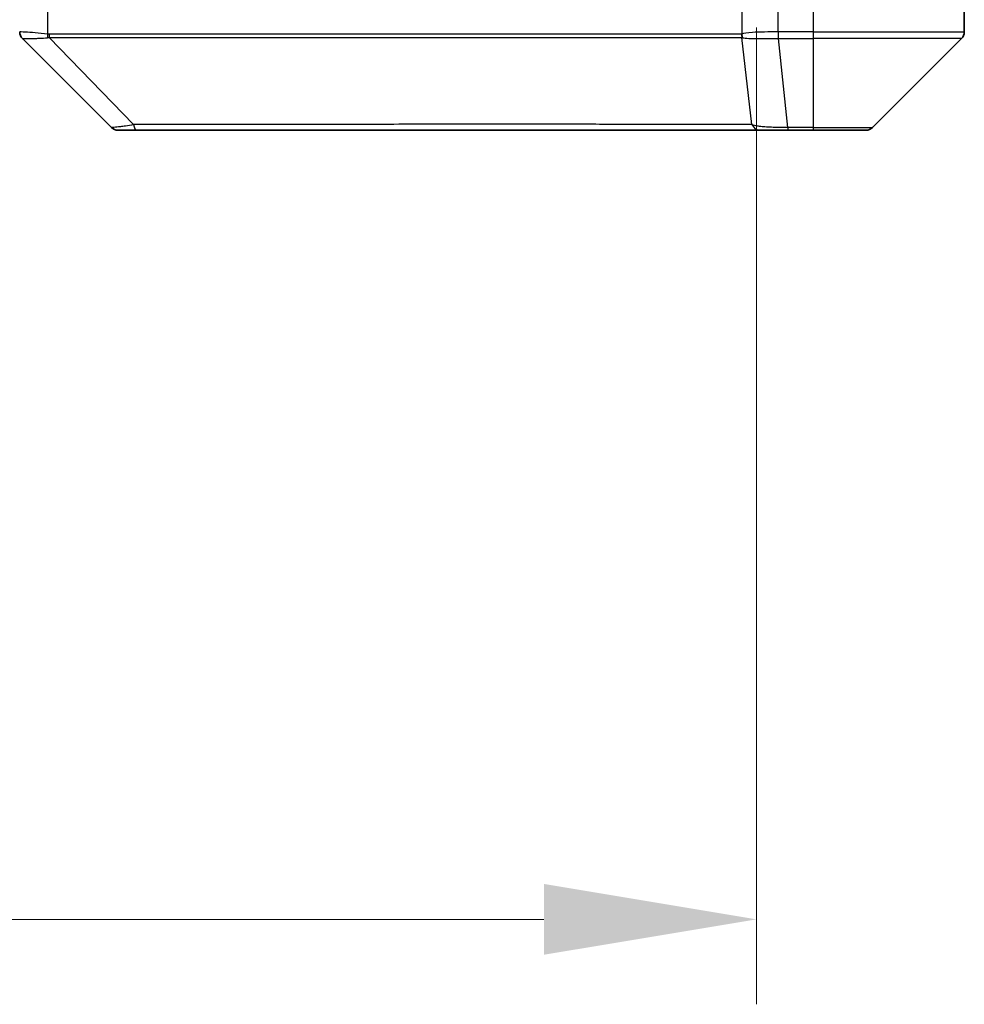
# Model space of a CAD drawing. Units: millimetres. Extents: x 0 to 6707, y 0 to 1264.
# Drawn here: x 2487 to 2537, y 857 to 909 of the extents above; entities that cross this region are included whole.
import ezdxf

# ---------------------------------------------------------------- set-up
doc = ezdxf.new("R2010")
doc.units = ezdxf.units.MM
doc.header["$LTSCALE"] = 3
doc.layers.get('Defpoints').update_dxf_attribs({"lineweight": 25})
for name, color, linetype, lineweight in [('Dimension (ISO)', 7, 'Continuous', 18), ('Visible (ISO)', 7, 'Continuous', 35), ('Visible Narrow (ISO)', 7, 'Continuous', 25)]:
    doc.layers.add(name, color=color, linetype=linetype, lineweight=lineweight)
doc.styles.add('Note Text (TK)', font='MS PGothic.ttf')
doc.dimstyles.new('Default - Method 1b (TK)', dxfattribs={"dimscale": 3, "dimtxt": 2.5, "dimasz": 2.5, "dimexe": 1, "dimexo": 1.5, "dimgap": 1, "dimtad": 1, "dimrnd": 1e-08, "dimdsep": 46, "dimtxsty": 'Note Text (TK)', "dimcen": 0.09, "dimdle": 5, "dimclrd": 100, "dimclre": 100, "dimclrt": 7, "dimadec": 1, "dimazin": 1, "dimtfac": 1, "dimtmove": 0, "dimatfit": 3, "dimfxl": 1, "dimtolj": 1, "dimlwd": -1, "dimlwe": -1, "dimarcsym": 0})

# ---------------------------------------------------------------- blocks, each defined once
blk = doc.blocks.new('*D35')
at = {"layer": 'Defpoints', "color": 0, "transparency": 16777216}
for p in [(2240.341, 915.161), (2526.341, 915.161), (2526.341, 861.161)]:
    blk.add_point(p, dxfattribs=at)
at = {"layer": 'Dimension (ISO)', "color": 100, "transparency": 16777216}
for p, q in [((2240.341, 908.411), (2240.341, 856.661)), ((2526.341, 908.411), (2526.341, 856.661)), ((2251.591, 861.161), (2515.091, 861.161))]:
    blk.add_line(p, q, dxfattribs=at)
for points in [[(2251.591, 863.036), (2251.591, 859.286), (2240.341, 861.161)], [(2515.091, 863.036), (2515.091, 859.286), (2526.341, 861.161)]]:
    blk.add_solid(points, dxfattribs=at)
at = {"layer": 'Dimension (ISO)', "color": 7, "transparency": 16777216, "insert": (2371.931, 871.286), "char_height": 11.25, "attachment_point": 4, "style": 'Note Text (TK)'}
blk.add_mtext('\\A1;286', dxfattribs=at)

msp = doc.modelspace()

# ---------------------------------------------------------------- linework, layer by layer
at = {"layer": 'Visible (ISO)'}
for p, q in [((2537.3407, 910.4611), (2537.3407, 908.1682)), ((2492.1943, 903.1075), (2487.4872, 907.8146)), ((2524.5907, 907.8794), (2524.5907, 907.8783)), ((2532.4872, 903.1075), (2537.1943, 907.8146)), ((2492.5478, 902.9611), (2493.5235, 902.9611)), ((2493.5235, 902.9611), (2526.5356, 902.9611)), ((2526.5356, 902.9611), (2528.0036, 902.9611)), ((2528.0036, 902.9611), (2529.3407, 902.9611)), ((2532.1336, 902.9611), (2529.3407, 902.9611))]:
    msp.add_line(p, q, dxfattribs=at)
for centre, start, end in [((2536.8407, 908.1682), 315, 0), ((2492.5478, 903.4611), 225, 270), ((2532.1336, 903.4611), 270, 315)]:
    msp.add_arc(centre, 0.5, start, end, dxfattribs=at)
for centre, major_axis, ratio, start_param, end_param in [((2487.8407, 908.1683), (-0.5, 0), 0.9999563, 0, 0.7859117), ((2487.7413, 910.3767), (-0.254, -2.5621), 0.0093634, 6.2755112, 6.2833931)]:
    msp.add_ellipse(centre, major_axis=major_axis, ratio=ratio, start_param=start_param, end_param=end_param, dxfattribs=at)
at = {"layer": 'Visible Narrow (ISO)'}
for p, q in [((2488.8222, 908.0548), (2488.8222, 910.4611)), ((2525.5627, 910.4611), (2525.5627, 908.0548)), ((2527.4943, 908.1683), (2527.4943, 910.4611)), ((2529.3407, 909.4611), (2529.3407, 908.1682)), ((2527.4943, 908.1683), (2527.491, 907.8146)), ((2527.5097, 907.8146), (2527.5097, 908.1682)), ((2529.3407, 908.1682), (2527.5097, 908.1682)), ((2529.3407, 908.1682), (2537.3407, 908.1682)), ((2529.3407, 908.1682), (2529.3407, 907.8146)), ((2493.3701, 903.2629), (2488.9024, 907.8783)), ((2495.3407, 907.8798), (2495.3407, 907.8774)), ((2513.3407, 907.8716), (2513.3407, 907.8723)), ((2526.1029, 903.2629), (2525.5722, 907.8783)), ((2527.5097, 907.8146), (2529.3407, 907.8146)), ((2528.0036, 903.1075), (2527.5097, 907.8146)), ((2537.1943, 907.8146), (2529.3407, 907.8146)), ((2529.3407, 907.8146), (2529.3407, 903.1075)), ((2529.3407, 903.1075), (2528.0036, 903.1075)), ((2528.0036, 903.1075), (2528.0036, 902.9611)), ((2529.3407, 903.1075), (2529.3407, 902.9611)), ((2529.3407, 903.1075), (2532.4872, 903.1075))]:
    msp.add_line(p, q, dxfattribs=at)
for centre, major_axis, ratio, start_param, end_param in [((2488.9518, 908.0548), (0.0739, 0.4945), 0.2565995, 1.6091306, 2.0092227), ((2489.0248, 908.049), (0.0002, -0.5), 0.2606492, 4.7122858, 5.0606583), ((2526.026, 908.049), (0.0007, 0.5), 0.9654335, 1.5722125, 1.920585), ((2526.0456, 908.0548), (0.2432, -0.4368), 0.9558993, 4.2232783, 4.6233701), ((2527.3392, 909.4826), (-1.3966, 0.5706), 0.847826, 2.0094264, 2.0198872), ((2527.2636, 910.3775), (-1.1524, 2.3504), 0.8867697, 2.7321969, 2.7400775), ((2493.5235, 903.4611), (0, -0.5), 0.334217, 5.120078, 6.2831853), ((2526.5356, 903.4611), (0, -0.5), 0.9424961, 5.120078, 6.2831853)]:
    msp.add_ellipse(centre, major_axis=major_axis, ratio=ratio, start_param=start_param, end_param=end_param, dxfattribs=at)
for points, knots in [([(2488.8222, 908.0548), (2488.5833, 908.0816), (2488.3556, 908.1026), (2488.1551, 908.1189), (2487.9546, 908.1352), (2487.7815, 908.1467), (2487.6485, 908.1548), (2487.4489, 908.1668), (2487.3407, 908.1709), (2487.3407, 908.1683)], [-0.19678779, -0.19678779, -0.19678779, -0.19678779, -0.14056271, -0.14056271, -0.14056271, -0.08433763, -0.08433763, -0.08433763, 0, 0, 0, 0]), ([(2525.5433, 908.049), (2524.8699, 908.05), (2524.0102, 908.0517), (2522.9738, 908.053), (2520.9011, 908.0556), (2518.1176, 908.0566), (2514.746, 908.0571), (2511.3745, 908.0576), (2507.4148, 908.0575), (2503.0419, 908.0558), (2498.6691, 908.0542), (2493.8831, 908.051), (2488.8945, 908.049)], [0, 0, 0, 0, 0.7825328, 0.7825328, 0.7825328, 2.3475985, 2.3475985, 2.3475985, 3.9126641, 3.9126641, 3.9126641, 5.4777298, 5.4777298, 5.4777298, 5.4777298]), ([(2527.4943, 908.1683), (2526.9946, 908.1718), (2526.4969, 908.1638), (2526.1323, 908.1399), (2525.8588, 908.1219), (2525.6589, 908.095), (2525.5627, 908.0548)], [-0.19678779, -0.19678779, -0.19678779, -0.19678779, -0.08433763, -0.08433763, -0.08433763, 0, 0, 0, 0]), ([(2487.4873, 907.8146), (2487.4894, 907.8144), (2487.5236, 907.8145), (2487.5859, 907.8149), (2487.6286, 907.8152), (2487.6839, 907.8158), (2487.7531, 907.8166), (2487.8127, 907.8173), (2487.8815, 907.8181), (2487.9594, 907.8196), (2488.0297, 907.821), (2488.1074, 907.8229), (2488.1914, 907.8258), (2488.2594, 907.8281), (2488.3314, 907.8309), (2488.4076, 907.8347), (2488.5299, 907.8408), (2488.6633, 907.8493), (2488.8056, 907.8621)], [0, 0, 0, 0, 0.0500605, 0.0500605, 0.0500605, 0.08433763, 0.08433763, 0.08433763, 0.11390326, 0.11390326, 0.11390326, 0.14056271, 0.14056271, 0.14056271, 0.16213148, 0.16213148, 0.16213148, 0.19678621, 0.19678621, 0.19678621, 0.19678621]), ([(2488.9024, 907.8783), (2493.9031, 907.8849), (2503.4703, 907.8671), (2515.3643, 907.8746), (2522.3239, 907.8708), (2524.8963, 907.8816), (2525.5722, 907.8783)], [-5.4777298, -5.4777298, -5.4777298, -5.4777298, -3.9126641, -2.3475985, -0.7825328, 0, 0, 0, 0]), ([(2525.6082, 907.8621), (2525.6858, 907.8436), (2525.7964, 907.8338), (2525.9285, 907.828), (2526.018, 907.824), (2526.1179, 907.8218), (2526.2265, 907.8198), (2526.3273, 907.8181), (2526.4318, 907.8169), (2526.5414, 907.8161), (2526.8221, 907.814), (2527.1636, 907.8146), (2527.491, 907.8146)], [0, 0, 0, 0, 0.05028531, 0.05028531, 0.05028531, 0.08433763, 0.08433763, 0.08433763, 0.11593605, 0.11593605, 0.11593605, 0.19678779, 0.19678779, 0.19678779, 0.19678779]), ([(2493.3701, 903.2629), (2493.2123, 903.2266), (2493.0708, 903.2017), (2492.9477, 903.1829), (2492.8958, 903.1749), (2492.8467, 903.1681), (2492.7998, 903.1619), (2492.7128, 903.1504), (2492.6347, 903.1416), (2492.5664, 903.1346), (2492.5107, 903.1289), (2492.4616, 903.1244), (2492.4183, 903.1208), (2492.3496, 903.115), (2492.3028, 903.1112), (2492.2644, 903.1091), (2492.222, 903.1067), (2492.1955, 903.1064), (2492.1943, 903.1075)], [-0.18750242, -0.18750242, -0.18750242, -0.18750242, -0.14982589, -0.14982589, -0.14982589, -0.1339303, -0.1339303, -0.1339303, -0.10441433, -0.10441433, -0.10441433, -0.08035818, -0.08035818, -0.08035818, -0.04217927, -0.04217927, -0.04217927, 0, 0, 0, 0]), ([(2526.1029, 903.2629), (2526.0942, 903.263), (2526.0856, 903.2632), (2526.0769, 903.2634), (2526.0256, 903.2644), (2525.9496, 903.2652), (2525.9003, 903.2658), (2525.8693, 903.2662), (2525.8443, 903.2665), (2525.8167, 903.2668), (2525.804, 903.2669), (2525.7906, 903.267), (2525.7751, 903.2672), (2525.5519, 903.2688), (2525.3093, 903.2684), (2525.0739, 903.268), (2525.003, 903.2679), (2524.9314, 903.2677), (2524.8566, 903.2677), (2524.4096, 903.2672), (2523.9282, 903.2687), (2523.4146, 903.2698), (2522.9863, 903.2708), (2522.5325, 903.2712), (2522.0586, 903.2715), (2521.3963, 903.2719), (2520.6964, 903.2719), (2519.9524, 903.2725), (2518.9745, 903.2731), (2517.9246, 903.2736), (2516.8094, 903.274), (2515.0137, 903.2746), (2513.0528, 903.275), (2510.9442, 903.2754), (2510.5462, 903.2755), (2510.1433, 903.2754), (2509.7351, 903.2752), (2508.3903, 903.2747), (2506.987, 903.2732), (2505.5395, 903.2726), (2504.4396, 903.2722), (2503.3214, 903.2721), (2502.1682, 903.2717), (2501.3432, 903.2713), (2500.5002, 903.2708), (2499.6517, 903.2697), (2498.6343, 903.2685), (2497.6004, 903.2669), (2496.555, 903.2677), (2496.4696, 903.2677), (2496.3841, 903.2678), (2496.2985, 903.2679), (2496.2145, 903.268), (2496.1304, 903.2681), (2496.0462, 903.2682), (2495.9636, 903.2683), (2495.8809, 903.2684), (2495.7981, 903.2685), (2495.7171, 903.2687), (2495.6359, 903.2688), (2495.5546, 903.2689), (2495.4752, 903.269), (2495.3957, 903.269), (2495.3161, 903.2691), (2495.2384, 903.2692), (2495.1607, 903.2692), (2495.0828, 903.2693), (2495.0099, 903.2693), (2494.9369, 903.2693), (2494.8637, 903.2693), (2494.7903, 903.2693), (2494.7167, 903.2693), (2494.6431, 903.2692), (2494.5723, 903.2691), (2494.5014, 903.269), (2494.4304, 903.2689), (2494.3689, 903.2688), (2494.3072, 903.2686), (2494.2455, 903.2684), (2494.1815, 903.2682), (2494.1174, 903.268), (2494.0531, 903.2677), (2493.9941, 903.2675), (2493.935, 903.2672), (2493.8757, 903.2669), (2493.7632, 903.2662), (2493.6837, 903.2654), (2493.553, 903.2644), (2493.5076, 903.2641), (2493.4585, 903.2637), (2493.4192, 903.2633), (2493.4028, 903.2631), (2493.3864, 903.263), (2493.3701, 903.2629)], [-4.8262125, -4.8262125, -4.8262125, -4.8262125, -4.8184484, -4.8184484, -4.8184484, -4.7726935, -4.7726935, -4.7726935, -4.7439096, -4.7439096, -4.7439096, -4.7306169, -4.7306169, -4.7306169, -4.5391369, -4.5391369, -4.5391369, -4.481483, -4.481483, -4.481483, -4.1367536, -4.1367536, -4.1367536, -3.8491909, -3.8491909, -3.8491909, -3.4472946, -3.4472946, -3.4472946, -2.9190132, -2.9190132, -2.9190132, -2.0683768, -2.0683768, -2.0683768, -1.9078307, -1.9078307, -1.9078307, -1.3789179, -1.3789179, -1.3789179, -0.97699, -0.97699, -0.97699, -0.6894589, -0.6894589, -0.6894589, -0.3447295, -0.3447295, -0.3447295, -0.3165651, -0.3165651, -0.3165651, -0.2889051, -0.2889051, -0.2889051, -0.261771, -0.261771, -0.261771, -0.2351915, -0.2351915, -0.2351915, -0.2092051, -0.2092051, -0.2092051, -0.1838626, -0.1838626, -0.1838626, -0.1601156, -0.1601156, -0.1601156, -0.1362579, -0.1362579, -0.1362579, -0.1133238, -0.1133238, -0.1133238, -0.0934336, -0.0934336, -0.0934336, -0.0727956, -0.0727956, -0.0727956, -0.0538131, -0.0538131, -0.0538131, -0.0177321, -0.0177321, -0.0177321, -0.0052142, -0.0052142, -0.0052142, 0, 0, 0, 0]), ([(2528.0036, 903.1075), (2527.7879, 903.1069), (2527.5174, 903.1076), (2527.3197, 903.1117), (2527.2552, 903.113), (2527.1946, 903.1147), (2527.1362, 903.1168), (2527.0132, 903.1213), (2526.8987, 903.1278), (2526.774, 903.1369), (2526.6783, 903.1439), (2526.587, 903.1521), (2526.5018, 903.1632), (2526.465, 903.168), (2526.4295, 903.1732), (2526.3952, 903.1792), (2526.2815, 903.1989), (2526.1803, 903.2242), (2526.1029, 903.2629)], [-0.18750417, -0.18750417, -0.18750417, -0.18750417, -0.13432623, -0.13432623, -0.13432623, -0.1169551, -0.1169551, -0.1169551, -0.08035893, -0.08035893, -0.08035893, -0.0522949, -0.0522949, -0.0522949, -0.04017946, -0.04017946, -0.04017946, 0, 0, 0, 0])]:
    msp.add_open_spline(points, degree=3, knots=knots, dxfattribs=at)
for points in [[(2488.8945, 908.049), (2488.8703, 908.049), (2488.8461, 908.0512), (2488.8222, 908.0548)], [(2525.5627, 908.0548), (2525.5563, 908.0512), (2525.5498, 908.049), (2525.5433, 908.049)], [(2488.8056, 907.8621), (2488.8367, 907.8649), (2488.8689, 907.8698), (2488.9024, 907.8783)], [(2525.5722, 907.8783), (2525.5844, 907.8699), (2525.5964, 907.8649), (2525.608, 907.8621)]]:
    msp.add_open_spline(points, degree=3, dxfattribs=at)

# ---------------------------------------------------------------- dimensions: what is measured, and where the dimension line sits
at = {"layer": 'Dimension (ISO)', "color": 100, "true_color": 0x00ff3f}
dim = msp.add_linear_dim(base=(2526.3407, 861.1611), p1=(2240.3407, 915.1611), p2=(2526.3407, 915.1611), angle=180, dimstyle='Default - Method 1b (TK)', override={"dimscale": 0, "dimtxt": 11.25, "dimasz": 11.25, "dimexe": 4.5, "dimexo": 6.75, "dimgap": 4.5, "dimdec": 2, "dimcen": 0.405, "dimtol": 0, "dimlim": 0, "dimtp": 0, "dimtm": 0, "dimtdec": 2, "dimtix": 0, "dimtofl": 0, "dimtmove": 0, "dimatfit": 1}, dxfattribs=at)
dim.commit()
dim.dimension.update_dxf_attribs({"geometry": '*D35', "text_midpoint": (2383.3407, 861.1611), "dimtype": 128})

doc.saveas('drawing.dxf')
